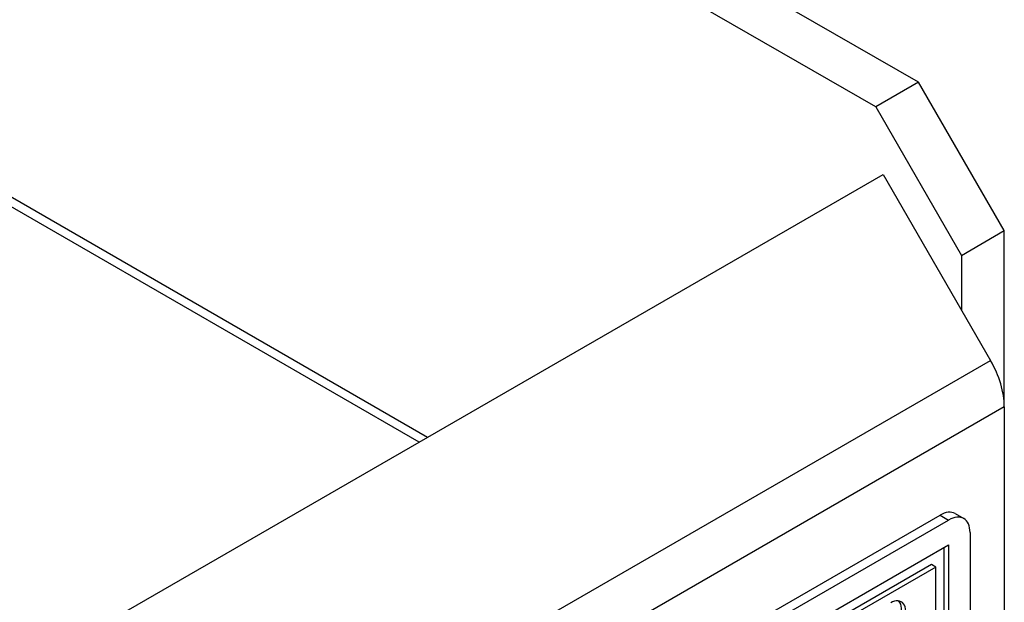
# Model space of a CAD drawing. Units: millimetres. Extents: x 23 to 826, y 21 to 577.
# Drawn here: x 795 to 806, y 164 to 170 of the extents above; entities that cross this region are included whole.
import ezdxf

# ---------------------------------------------------------------- set-up
doc = ezdxf.new("R2010")
doc.units = ezdxf.units.MM
doc.header["$LTSCALE"] = 2
doc.layers.add('Visible Tangent Edges(TDC)', color=179, linetype='Continuous', lineweight=25)
doc.layers.add('表示ｴｯｼﾞ(TDC)', color=7, linetype='Continuous', lineweight=25)

msp = doc.modelspace()

# ---------------------------------------------------------------- linework, layer by layer
at = {"layer": 'Visible Tangent Edges(TDC)'}
for p, q in [((768.6441, 183.2295), (799.261, 165.5528)), ((799.1668, 165.4984), (768.5969, 183.1479)), ((726.3486, 120.7287), (805.4503, 166.3981)), ((805.6022, 165.887), (726.5005, 120.2177)), ((804.8951, 164.6951), (804.9894, 164.6406))]:
    msp.add_line(p, q, dxfattribs=at)
at = {"layer": '表示ｴｯｼﾞ(TDC)'}
for p, q in [((804.6594, 169.458), (757.0947, 196.9195)), ((804.188, 169.1858), (756.6232, 196.6473)), ((804.6594, 169.458), (804.188, 169.1858)), ((805.6022, 167.825), (804.6594, 169.458)), ((804.188, 169.1858), (805.1308, 167.5528)), ((725.3334, 122.8707), (804.269, 168.4442)), ((804.269, 168.4442), (805.4503, 166.3981)), ((805.1308, 167.5528), (805.6022, 167.825)), ((805.6022, 165.887), (805.6022, 167.825)), ((805.1308, 167.5528), (805.1308, 166.9515)), ((805.6022, 165.887), (805.6022, 161.8373)), ((784.1533, 152.7198), (804.8951, 164.6951)), ((805.0617, 164.7116), (805.156, 164.6571)), ((784.2476, 152.6654), (804.9894, 164.6406)), ((805.2251, 164.5046), (805.2251, 161.7829)), ((784.2476, 152.3932), (804.9894, 164.3685)), ((804.9894, 164.3685), (804.9894, 161.6468)), ((804.9422, 161.674), (804.9422, 164.3413)), ((804.8008, 164.1507), (798.649, 160.599)), ((804.8479, 164.1235), (804.8008, 164.1507)), ((804.8479, 164.1235), (798.6961, 160.5718)), ((804.8479, 161.7285), (804.8479, 164.1235))]:
    msp.add_line(p, q, dxfattribs=at)
for centre, major_axis, start_param, end_param in [((805.0836, 166.1864), (-0.3667, 0.6351), 3.9269908, 4.712389), ((804.8951, 164.4229), (0.1667, 0.2887), 0, 0.7853982), ((804.9894, 164.3685), (0.1667, 0.2887), 5.4977871, 7.0685835), ((804.353, 163.5384), (0.1167, 0.2021), 5.0341395, 7.0685835), ((804.3058, 163.5656), (0.1167, 0.2021), 5.0341395, 6.0797546)]:
    msp.add_ellipse(centre, major_axis=major_axis, ratio=0.5773503, start_param=start_param, end_param=end_param, dxfattribs=at)

doc.saveas('drawing.dxf')
